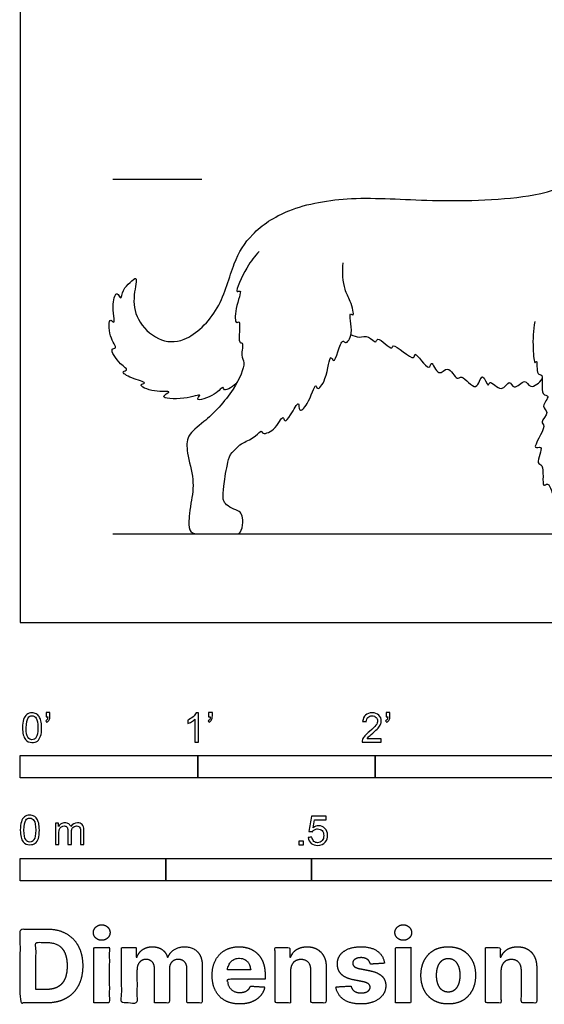
# Model space of a CAD drawing. Units: metres. Extents: x 0 to 4.01, y -0.66 to 2.32.
# Drawn here: x 0 to 0.9, y -0.66 to 1.04 of the extents above; entities that cross this region are included whole.
import ezdxf

# ---------------------------------------------------------------- set-up
doc = ezdxf.new("R2010")
doc.units = ezdxf.units.M
for name, color, linetype, true_color in [('2D$AG-ANIMALS', 7, 'Continuous', 0x66ccff), ('2D$AG-DIAGRAM', 7, 'Continuous', 0xfecc66), ('2D$AG-GUIDES', 7, 'Continuous', 0xcccccc), ('2D$N-SYMB', 7, 'Continuous', 0x800040), ('2D$X-DIMENSIONS.COM', 7, 'Continuous', 0x800080), ('2D$X-VPRT', 6, 'Continuous', 0xff00ff)]:
    doc.layers.add(name, color=color, linetype=linetype, true_color=true_color)

msp = doc.modelspace()

# ---------------------------------------------------------------- linework, layer by layer
at = {"layer": '2D$AG-ANIMALS'}
for points, knots in [([(0.3725, 0.4132), (0.3676, 0.4062), (0.3487, 0.395), (0.3493, 0.4087), (0.3356, 0.3895), (0.2971, 0.3785), (0.3149, 0.3956), (0.2814, 0.3819), (0.2343, 0.3858), (0.2652, 0.3994), (0.2296, 0.3945), (0.1996, 0.4087), (0.221, 0.4122), (0.1905, 0.4188), (0.1715, 0.4317), (0.1877, 0.4342), (0.17, 0.4432), (0.1517, 0.4724), (0.1687, 0.4701), (0.1509, 0.4909), (0.152, 0.527), (0.1645, 0.5087), (0.1558, 0.5473), (0.166, 0.5726), (0.1728, 0.551), (0.1762, 0.5745), (0.1877, 0.5827), (0.2032, 0.5993), (0.1926, 0.5589), (0.1978, 0.5197), (0.2354, 0.4828), (0.2856, 0.4795), (0.3465, 0.5382), (0.3637, 0.6177), (0.396, 0.6706), (0.4612, 0.7148), (0.5729, 0.7342), (0.7056, 0.7226), (0.8774, 0.7274), (0.9591, 0.7577), (0.9746, 0.802), (1.003, 0.8505), (1.0304, 0.8676), (1.0152, 0.866), (1.0182, 0.8884), (1.0773, 0.8824), (1.0366, 0.9025), (1.0935, 0.8869), (1.0641, 0.9093), (1.1136, 0.893), (1.0907, 0.9237), (1.1347, 0.9016), (1.1317, 0.9186), (1.1579, 0.892), (1.18, 0.9097), (1.1789, 0.8858), (1.2114, 0.902), (1.1966, 0.8796), (1.2094, 0.8787), (1.208, 0.8592), (1.225, 0.8502), (1.2496, 0.8342), (1.2619, 0.8237), (1.268, 0.8182)], [0, 0, 0, 0, 0.28953, 0.41041, 0.660535, 0.972682, 1.125994, 1.426695, 1.763702, 1.955523, 2.241011, 2.529111, 2.676506, 2.954273, 3.196312, 3.341326, 3.561333, 3.868712, 4.006261, 4.277568, 4.574814, 4.71655, 5.035785, 5.285829, 5.457908, 5.673343, 5.915638, 6.11232, 6.416862, 6.791571, 7.187176, 7.567858, 8.074552, 8.591372, 9.032463, 9.526821, 10.125496, 10.800992, 11.557959, 12.064052, 12.440848, 12.884529, 13.145948, 13.290772, 13.500845, 13.856061, 14.055918, 14.363891, 14.542229, 14.838495, 15.038266, 15.353623, 15.483801, 15.781317, 16.031726, 16.227741, 16.485755, 16.692422, 16.84868, 17.075785, 17.318499, 17.629786, 17.914455, 17.914455, 17.914455, 17.914455]), ([(0.4101, 0.6378), (0.4021, 0.6292), (0.3906, 0.6157), (0.3655, 0.5631), (0.3826, 0.5747), (0.3682, 0.5405), (0.3685, 0.5113), (0.38, 0.5228), (0.3723, 0.4782), (0.3843, 0.4833), (0.3777, 0.4572), (0.3885, 0.4468), (0.3671, 0.396), (0.3184, 0.3451), (0.2852, 0.3236), (0.2856, 0.2901), (0.2996, 0.2458), (0.2956, 0.2185), (0.2929, 0.2052), (0.2905, 0.1873), (0.2879, 0.1652), (0.2935, 0.1524), (0.3131, 0.1524), (0.3463, 0.1524), (0.3706, 0.1524), (0.3784, 0.1524), (0.3835, 0.1727), (0.3801, 0.1875), (0.3755, 0.1919), (0.358, 0.1982), (0.35, 0.207), (0.3476, 0.213), (0.3493, 0.231), (0.3522, 0.2574), (0.3556, 0.2715), (0.3562, 0.2775), (0.3597, 0.2894), (0.3724, 0.3012), (0.3825, 0.31), (0.4039, 0.318), (0.4144, 0.3324), (0.4146, 0.3227), (0.4379, 0.3283), (0.4514, 0.3597), (0.4534, 0.3423), (0.4651, 0.3564), (0.4795, 0.3857), (0.4776, 0.359), (0.4958, 0.3752), (0.507, 0.415), (0.5101, 0.3971), (0.5271, 0.418), (0.5317, 0.4652), (0.5381, 0.4444), (0.5457, 0.4659), (0.5532, 0.4882), (0.5591, 0.4774), (0.5738, 0.4964), (0.5625, 0.5371), (0.5751, 0.5231), (0.5666, 0.5563), (0.5556, 0.5707), (0.5525, 0.6033), (0.5545, 0.6184)], [0, 0, 0, 0, 0.340916, 0.71915, 0.84547, 1.162341, 1.443221, 1.559684, 1.893855, 2.017148, 2.277816, 2.487202, 2.888546, 3.384253, 3.727112, 4.037138, 4.427053, 4.792968, 4.792968, 4.792968, 4.858061, 4.923154, 4.988246, 5.053339, 5.118432, 5.183525, 5.248617, 5.31371, 5.378803, 5.443895, 5.508988, 5.574081, 5.639173, 5.704266, 5.704266, 5.704266, 5.94792, 6.180878, 6.391164, 6.67312, 6.877102, 6.987396, 7.244414, 7.534732, 7.675848, 7.892548, 8.168241, 8.355687, 8.588537, 8.922342, 9.053564, 9.316723, 9.668061, 9.813022, 10.049464, 10.307624, 10.432918, 10.682138, 11.011223, 11.133513, 11.411206, 11.685525, 12.07282, 12.07282, 12.07282, 12.07282]), ([(0.8834, 0.5175), (0.8804, 0.5022), (0.8797, 0.4767), (0.8825, 0.4415), (0.8882, 0.4544), (0.8854, 0.4234), (0.9005, 0.4296), (0.8913, 0.3889), (0.9122, 0.3917), (0.8921, 0.3705), (0.9105, 0.3619), (0.8908, 0.3439), (0.9064, 0.3389), (0.8738, 0.2932), (0.9017, 0.3081), (0.8834, 0.2703), (0.9013, 0.2747), (0.8942, 0.2277), (0.909, 0.2456), (0.9157, 0.2072), (0.9276, 0.2028), (0.9358, 0.1852), (0.9385, 0.1767), (0.9425, 0.1623), (0.9499, 0.1524), (0.967, 0.1524), (1.0117, 0.1524), (1.0276, 0.1524), (1.0293, 0.1623), (1.028, 0.1772), (1.0201, 0.193), (1.0123, 0.1953), (0.986, 0.1956), (0.974, 0.2049), (0.977, 0.216), (0.9755, 0.2478), (0.9875, 0.2801), (0.9908, 0.3211)], [0, 0, 0, 0, 0.391855, 0.6738, 0.77243, 1.033922, 1.18809, 1.508369, 1.681573, 1.926256, 2.127336, 2.3691, 2.537306, 2.8924, 3.064145, 3.35841, 3.523271, 3.854345, 4.004039, 4.315136, 4.52797, 4.824437, 4.824437, 4.824437, 4.904222, 4.984007, 5.063792, 5.143577, 5.223361, 5.303146, 5.382931, 5.462716, 5.542501, 5.622286, 5.702071, 5.781856, 5.861641, 5.861641, 5.861641, 5.861641]), ([(0.5678, 0.4953), (0.5724, 0.4931), (0.5822, 0.4885), (0.5976, 0.4951), (0.6115, 0.4774), (0.6122, 0.4945), (0.6406, 0.4648), (0.6373, 0.4846), (0.6796, 0.444), (0.6746, 0.4721), (0.7036, 0.4268), (0.7052, 0.455), (0.718, 0.4189), (0.7347, 0.4461), (0.7494, 0.4138), (0.7584, 0.4288), (0.7845, 0.3901), (0.7924, 0.4365), (0.8039, 0.4009), (0.8054, 0.4201), (0.8269, 0.3917), (0.8399, 0.4207), (0.8474, 0.3967), (0.8672, 0.4225), (0.875, 0.3985), (0.892, 0.4125), (0.8964, 0.4191)], [0, 0, 0, 0, 0.223404, 0.449097, 0.670465, 0.807364, 1.11032, 1.232151, 1.595961, 1.742058, 2.068728, 2.231409, 2.489202, 2.71872, 2.990523, 3.152695, 3.459386, 3.716349, 3.95331, 4.087712, 4.355157, 4.592562, 4.786167, 5.040903, 5.24998, 5.528876, 5.528876, 5.528876, 5.528876])]:
    msp.add_open_spline(points, degree=3, knots=knots, dxfattribs=at)
at = {"layer": '2D$AG-DIAGRAM'}
msp.add_lwpolyline([(0.1591, 0.1524), (3.8532, 0.1524)], dxfattribs=at)
at = {"layer": '2D$AG-GUIDES'}
msp.add_lwpolyline([(0.1591, 0.762), (0.3115, 0.762)], dxfattribs=at)
at = {"layer": '2D$N-SYMB'}
for points in [[(0, -0.2667), (0, -0.2286), (0.3048, -0.2286), (0.3048, -0.2667)], [(0.3048, -0.2667), (0.3048, -0.2286), (0.6096, -0.2286), (0.6096, -0.2667)], [(0.6096, -0.2667), (0.6096, -0.2286), (1.524, -0.2286), (1.524, -0.2667)], [(0.4786, -0.3823), (0.4786, -0.3754), (0.4855, -0.3754), (0.4855, -0.3823)], [(0, -0.4436), (0, -0.4055), (0.25, -0.4055), (0.25, -0.4436)], [(0.25, -0.4436), (0.25, -0.4055), (0.5, -0.4055), (0.5, -0.4436)], [(0.5, -0.4436), (0.5, -0.4055), (1, -0.4055), (1, -0.4436)]]:
    msp.add_lwpolyline(points, close=True, dxfattribs=at)
for points, knots in [([(0.0038, -0.1807), (0.0038, -0.1749), (0.0044, -0.1701), (0.0056, -0.1665), (0.0068, -0.1629), (0.0086, -0.1602), (0.0111, -0.1581), (0.0135, -0.1563), (0.0165, -0.1551), (0.0201, -0.1551), (0.0228, -0.1551), (0.0252, -0.1557), (0.0273, -0.1569), (0.0294, -0.1578), (0.0309, -0.1596), (0.0324, -0.1614), (0.0336, -0.1635), (0.0346, -0.1659), (0.0355, -0.1689), (0.0361, -0.1719), (0.0367, -0.1758), (0.0367, -0.1807), (0.0367, -0.1867), (0.0361, -0.1915), (0.0349, -0.1951), (0.0336, -0.1987), (0.0318, -0.2014), (0.0294, -0.2036), (0.027, -0.2054), (0.024, -0.206), (0.0201, -0.206), (0.0153, -0.206), (0.0117, -0.2048), (0.009, -0.2011), (0.0056, -0.1969), (0.0038, -0.1903), (0.0038, -0.1807)], [0, 0, 0, 0, 1, 1, 1, 2, 2, 2, 3, 3, 3, 4, 4, 4, 5, 5, 5, 6, 6, 6, 7, 7, 7, 8, 8, 8, 9, 9, 9, 10, 10, 10, 11, 11, 11, 12, 12, 12, 12]), ([(0.0102, -0.1807), (0.0102, -0.1891), (0.0111, -0.1945), (0.0132, -0.1972), (0.015, -0.1999), (0.0174, -0.2014), (0.0201, -0.2014), (0.0231, -0.2014), (0.0255, -0.1999), (0.0273, -0.1972), (0.0291, -0.1945), (0.0303, -0.1891), (0.0303, -0.1807), (0.0303, -0.1725), (0.0291, -0.1671), (0.0273, -0.1644), (0.0255, -0.1617), (0.0231, -0.1602), (0.0201, -0.1602), (0.0174, -0.1602), (0.015, -0.1614), (0.0135, -0.1638), (0.0114, -0.1668), (0.0102, -0.1725), (0.0102, -0.1807)], [0, 0, 0, 0, 1, 1, 1, 2, 2, 2, 3, 3, 3, 4, 4, 4, 5, 5, 5, 6, 6, 6, 7, 7, 7, 8, 8, 8, 8]), ([(0.0442, -0.162), (0.0442, -0.1596), (0.0442, -0.1572), (0.0442, -0.1548), (0.0464, -0.1548), (0.0486, -0.1548), (0.0508, -0.1548), (0.0508, -0.1567), (0.0508, -0.1586), (0.0508, -0.1605), (0.0508, -0.1635), (0.0505, -0.1659), (0.0496, -0.1671), (0.0487, -0.1689), (0.0472, -0.1704), (0.0451, -0.1713), (0.0446, -0.1705), (0.0441, -0.1697), (0.0436, -0.1689), (0.0448, -0.1683), (0.0457, -0.1677), (0.0463, -0.1665), (0.0469, -0.1653), (0.0472, -0.1638), (0.0472, -0.162), (0.0462, -0.162), (0.0452, -0.162), (0.0442, -0.162)], [0, 0, 0, 0, 1, 1, 1, 2, 2, 2, 3, 3, 3, 4, 4, 4, 5, 5, 5, 6, 6, 6, 7, 7, 7, 8, 8, 8, 9, 9, 9, 9]), ([(0.306, -0.2054), (0.304, -0.2054), (0.302, -0.2054), (0.3, -0.2054), (0.3, -0.1923), (0.3, -0.1793), (0.3, -0.1662), (0.2985, -0.1677), (0.2964, -0.1692), (0.294, -0.1704), (0.2915, -0.1719), (0.2894, -0.1731), (0.2876, -0.1737), (0.2876, -0.1717), (0.2876, -0.1697), (0.2876, -0.1677), (0.2909, -0.1662), (0.294, -0.1641), (0.2967, -0.162), (0.2991, -0.1596), (0.3009, -0.1575), (0.3021, -0.1551), (0.3034, -0.1551), (0.3047, -0.1551), (0.306, -0.1551), (0.306, -0.1718), (0.306, -0.1886), (0.306, -0.2054)], [0, 0, 0, 0, 1, 1, 1, 2, 2, 2, 3, 3, 3, 4, 4, 4, 5, 5, 5, 6, 6, 6, 7, 7, 7, 8, 8, 8, 9, 9, 9, 9]), ([(0.3232, -0.162), (0.3232, -0.1596), (0.3232, -0.1572), (0.3232, -0.1548), (0.3254, -0.1548), (0.3276, -0.1548), (0.3298, -0.1548), (0.3298, -0.1567), (0.3298, -0.1586), (0.3298, -0.1605), (0.3298, -0.1635), (0.3295, -0.1659), (0.3286, -0.1671), (0.3277, -0.1689), (0.3262, -0.1704), (0.3241, -0.1713), (0.3236, -0.1705), (0.3231, -0.1697), (0.3226, -0.1689), (0.3238, -0.1683), (0.3247, -0.1677), (0.3253, -0.1665), (0.3259, -0.1653), (0.3262, -0.1638), (0.3262, -0.162), (0.3252, -0.162), (0.3242, -0.162), (0.3232, -0.162)], [0, 0, 0, 0, 1, 1, 1, 2, 2, 2, 3, 3, 3, 4, 4, 4, 5, 5, 5, 6, 6, 6, 7, 7, 7, 8, 8, 8, 9, 9, 9, 9]), ([(0.6198, -0.1996), (0.6198, -0.2015), (0.6198, -0.2035), (0.6198, -0.2054), (0.6089, -0.2054), (0.598, -0.2054), (0.587, -0.2054), (0.5867, -0.2042), (0.587, -0.2027), (0.5876, -0.2011), (0.5885, -0.199), (0.5897, -0.1966), (0.5915, -0.1945), (0.5936, -0.1924), (0.596, -0.19), (0.5997, -0.187), (0.6051, -0.1825), (0.6087, -0.1789), (0.6108, -0.1764), (0.6126, -0.1737), (0.6135, -0.1713), (0.6135, -0.1689), (0.6135, -0.1665), (0.6126, -0.1644), (0.6111, -0.1629), (0.6093, -0.1611), (0.6069, -0.1602), (0.6042, -0.1602), (0.6012, -0.1602), (0.5988, -0.1611), (0.5969, -0.1629), (0.5951, -0.1647), (0.5942, -0.1671), (0.5942, -0.1704), (0.5921, -0.1702), (0.59, -0.17), (0.5879, -0.1698), (0.5885, -0.165), (0.59, -0.1614), (0.593, -0.159), (0.5957, -0.1566), (0.5997, -0.1551), (0.6042, -0.1551), (0.609, -0.1551), (0.6129, -0.1566), (0.6156, -0.1593), (0.6186, -0.162), (0.6198, -0.1653), (0.6198, -0.1692), (0.6198, -0.171), (0.6195, -0.1731), (0.6186, -0.1749), (0.6177, -0.1771), (0.6165, -0.1789), (0.6147, -0.1813), (0.6126, -0.1834), (0.6096, -0.1861), (0.6051, -0.19), (0.6015, -0.193), (0.5991, -0.1951), (0.5982, -0.1963), (0.5969, -0.1972), (0.596, -0.1984), (0.5954, -0.1996), (0.6036, -0.1996), (0.6117, -0.1996), (0.6198, -0.1996)], [0, 0, 0, 0, 1, 1, 1, 2, 2, 2, 3, 3, 3, 4, 4, 4, 5, 5, 5, 6, 6, 6, 7, 7, 7, 8, 8, 8, 9, 9, 9, 10, 10, 10, 11, 11, 11, 12, 12, 12, 13, 13, 13, 14, 14, 14, 15, 15, 15, 16, 16, 16, 17, 17, 17, 18, 18, 18, 19, 19, 19, 20, 20, 20, 21, 21, 21, 22, 22, 22, 22]), ([(0.628, -0.162), (0.628, -0.1596), (0.628, -0.1572), (0.628, -0.1548), (0.6302, -0.1548), (0.6324, -0.1548), (0.6346, -0.1548), (0.6346, -0.1567), (0.6346, -0.1586), (0.6346, -0.1605), (0.6346, -0.1635), (0.6343, -0.1659), (0.6334, -0.1671), (0.6325, -0.1689), (0.631, -0.1704), (0.6289, -0.1713), (0.6284, -0.1705), (0.6279, -0.1697), (0.6274, -0.1689), (0.6286, -0.1683), (0.6295, -0.1677), (0.6301, -0.1665), (0.6307, -0.1653), (0.631, -0.1638), (0.631, -0.162), (0.63, -0.162), (0.629, -0.162), (0.628, -0.162)], [0, 0, 0, 0, 1, 1, 1, 2, 2, 2, 3, 3, 3, 4, 4, 4, 5, 5, 5, 6, 6, 6, 7, 7, 7, 8, 8, 8, 9, 9, 9, 9]), ([(0, -0.3565), (0, -0.3508), (0.0006, -0.3459), (0.0018, -0.3423), (0.003, -0.3387), (0.0048, -0.336), (0.0072, -0.3339), (0.0096, -0.3321), (0.0127, -0.3309), (0.0163, -0.3309), (0.019, -0.3309), (0.0214, -0.3315), (0.0235, -0.3327), (0.0256, -0.3336), (0.0271, -0.3354), (0.0286, -0.3372), (0.0298, -0.3393), (0.0307, -0.3417), (0.0316, -0.3447), (0.0322, -0.3478), (0.0328, -0.3517), (0.0328, -0.3565), (0.0328, -0.3625), (0.0322, -0.3673), (0.031, -0.3709), (0.0298, -0.3746), (0.028, -0.3773), (0.0256, -0.3794), (0.0232, -0.3812), (0.0202, -0.3818), (0.0163, -0.3818), (0.0114, -0.3818), (0.0078, -0.3806), (0.0051, -0.377), (0.0018, -0.3728), (0, -0.3661), (0, -0.3565)], [0, 0, 0, 0, 1, 1, 1, 2, 2, 2, 3, 3, 3, 4, 4, 4, 5, 5, 5, 6, 6, 6, 7, 7, 7, 8, 8, 8, 9, 9, 9, 10, 10, 10, 11, 11, 11, 12, 12, 12, 12]), ([(0.0063, -0.3565), (0.0063, -0.3649), (0.0072, -0.3703), (0.0093, -0.3731), (0.0111, -0.3758), (0.0136, -0.3773), (0.0163, -0.3773), (0.0193, -0.3773), (0.0217, -0.3758), (0.0235, -0.3731), (0.0253, -0.3703), (0.0265, -0.3649), (0.0265, -0.3565), (0.0265, -0.3484), (0.0253, -0.3429), (0.0235, -0.3402), (0.0217, -0.3375), (0.0193, -0.336), (0.0163, -0.336), (0.0136, -0.336), (0.0111, -0.3372), (0.0096, -0.3396), (0.0075, -0.3426), (0.0063, -0.3484), (0.0063, -0.3565)], [0, 0, 0, 0, 1, 1, 1, 2, 2, 2, 3, 3, 3, 4, 4, 4, 5, 5, 5, 6, 6, 6, 7, 7, 7, 8, 8, 8, 8]), ([(0.4946, -0.3693), (0.4967, -0.3691), (0.4988, -0.3689), (0.5009, -0.3687), (0.5015, -0.372), (0.5024, -0.3741), (0.5042, -0.376), (0.506, -0.3775), (0.5081, -0.3784), (0.5105, -0.3784), (0.5136, -0.3784), (0.516, -0.3772), (0.5181, -0.3748), (0.5202, -0.3726), (0.5211, -0.3696), (0.5211, -0.366), (0.5211, -0.3624), (0.5202, -0.3597), (0.5184, -0.3576), (0.5163, -0.3558), (0.5136, -0.3546), (0.5105, -0.3546), (0.5084, -0.3546), (0.5066, -0.3552), (0.5051, -0.3561), (0.5036, -0.357), (0.5024, -0.3582), (0.5015, -0.3594), (0.4995, -0.3592), (0.4975, -0.359), (0.4955, -0.3588), (0.4971, -0.3502), (0.4987, -0.3415), (0.5003, -0.3329), (0.5086, -0.3329), (0.517, -0.3329), (0.5253, -0.3329), (0.5253, -0.3349), (0.5253, -0.3369), (0.5253, -0.3389), (0.5187, -0.3389), (0.512, -0.3389), (0.5054, -0.3389), (0.5045, -0.3434), (0.5036, -0.3479), (0.5027, -0.3525), (0.5057, -0.3504), (0.5087, -0.3491), (0.512, -0.3491), (0.5166, -0.3491), (0.5202, -0.3507), (0.5232, -0.3537), (0.5262, -0.3567), (0.5277, -0.3606), (0.5277, -0.3654), (0.5277, -0.3699), (0.5265, -0.3738), (0.5238, -0.3772), (0.5205, -0.3814), (0.5163, -0.3829), (0.5105, -0.3829), (0.506, -0.3829), (0.5024, -0.382), (0.4994, -0.3796), (0.4967, -0.3769), (0.4949, -0.3735), (0.4946, -0.3693)], [0, 0, 0, 0, 1, 1, 1, 2, 2, 2, 3, 3, 3, 4, 4, 4, 5, 5, 5, 6, 6, 6, 7, 7, 7, 8, 8, 8, 9, 9, 9, 10, 10, 10, 11, 11, 11, 12, 12, 12, 13, 13, 13, 14, 14, 14, 15, 15, 15, 16, 16, 16, 17, 17, 17, 18, 18, 18, 19, 19, 19, 20, 20, 20, 21, 21, 21, 22, 22, 22, 22]), ([(0.0602, -0.3812), (0.0602, -0.3691), (0.0602, -0.3571), (0.0602, -0.345), (0.062, -0.345), (0.0639, -0.345), (0.0657, -0.345), (0.0657, -0.3468), (0.0657, -0.3485), (0.0657, -0.3502), (0.0669, -0.3484), (0.0684, -0.3469), (0.0702, -0.3459), (0.072, -0.3447), (0.0741, -0.3441), (0.0765, -0.3441), (0.0792, -0.3441), (0.0816, -0.3447), (0.0831, -0.3459), (0.0849, -0.3472), (0.0861, -0.3487), (0.0867, -0.3505), (0.0898, -0.3462), (0.0934, -0.3441), (0.0982, -0.3441), (0.1018, -0.3441), (0.1045, -0.3453), (0.1063, -0.3472), (0.1084, -0.3493), (0.1093, -0.3523), (0.1093, -0.3565), (0.1093, -0.3647), (0.1093, -0.373), (0.1093, -0.3812), (0.1073, -0.3812), (0.1053, -0.3812), (0.1033, -0.3812), (0.1033, -0.3737), (0.1033, -0.3661), (0.1033, -0.3586), (0.1033, -0.3559), (0.103, -0.3544), (0.1027, -0.3532), (0.1021, -0.352), (0.1015, -0.3511), (0.1003, -0.3505), (0.0994, -0.3499), (0.0982, -0.3496), (0.0967, -0.3496), (0.0943, -0.3496), (0.0922, -0.3505), (0.0904, -0.352), (0.0886, -0.3538), (0.088, -0.3565), (0.088, -0.3601), (0.088, -0.3671), (0.088, -0.3742), (0.088, -0.3812), (0.0858, -0.3812), (0.0837, -0.3812), (0.0816, -0.3812), (0.0816, -0.3734), (0.0816, -0.3655), (0.0816, -0.3577), (0.0816, -0.355), (0.0813, -0.3529), (0.0801, -0.3517), (0.0792, -0.3502), (0.0774, -0.3496), (0.0753, -0.3496), (0.0735, -0.3496), (0.072, -0.3499), (0.0705, -0.3511), (0.069, -0.352), (0.0681, -0.3532), (0.0672, -0.355), (0.0666, -0.3568), (0.0663, -0.3592), (0.0663, -0.3625), (0.0663, -0.3687), (0.0663, -0.375), (0.0663, -0.3812), (0.0643, -0.3812), (0.0622, -0.3812), (0.0602, -0.3812)], [0, 0, 0, 0, 1, 1, 1, 2, 2, 2, 3, 3, 3, 4, 4, 4, 5, 5, 5, 6, 6, 6, 7, 7, 7, 8, 8, 8, 9, 9, 9, 10, 10, 10, 11, 11, 11, 12, 12, 12, 13, 13, 13, 14, 14, 14, 15, 15, 15, 16, 16, 16, 17, 17, 17, 18, 18, 18, 19, 19, 19, 20, 20, 20, 21, 21, 21, 22, 22, 22, 23, 23, 23, 24, 24, 24, 25, 25, 25, 26, 26, 26, 27, 27, 27, 28, 28, 28, 28])]:
    msp.add_open_spline(points, degree=3, knots=knots, dxfattribs=at)
at = {"layer": '2D$X-DIMENSIONS.COM'}
for points, degree, knots in [([(0.1398, -0.5461), (0.1457, -0.5461), (0.1499, -0.5422), (0.1541, -0.5383), (0.1541, -0.5327), (0.1541, -0.5273), (0.1499, -0.5233), (0.1457, -0.5194), (0.1398, -0.5194), (0.1339, -0.5194), (0.1297, -0.5233), (0.1255, -0.5273), (0.1255, -0.5327), (0.1255, -0.5383), (0.1297, -0.5422), (0.1339, -0.5461), (0.1398, -0.5461)], 2, [-8, -8, -8, -7, -7, -6, -6, -5, -5, -4, -4, -3, -3, -2, -2, -1, -1, 0, 0, 0]), ([(0.6576, -0.5461), (0.6635, -0.5461), (0.6677, -0.5422), (0.6719, -0.5383), (0.6719, -0.5327), (0.6719, -0.5273), (0.6677, -0.5233), (0.6635, -0.5194), (0.6576, -0.5194), (0.6517, -0.5194), (0.6475, -0.5233), (0.6433, -0.5273), (0.6433, -0.5327), (0.6433, -0.5383), (0.6475, -0.5422), (0.6517, -0.5461), (0.6576, -0.5461)], 2, [-8, -8, -8, -7, -7, -6, -6, -5, -5, -4, -4, -3, -3, -2, -2, -1, -1, 0, 0, 0]), ([(0.045, -0.6537), (0.0644, -0.6537), (0.0783, -0.646), (0.0922, -0.6384), (0.0997, -0.6241), (0.1072, -0.6099), (0.1072, -0.59), (0.1072, -0.5703), (0.0997, -0.5561), (0.0922, -0.5419), (0.0784, -0.5343), (0.0646, -0.5267), (0.0454, -0.5267), (0.0227, -0.5267), (0, -0.5267), (0, -0.5902), (0, -0.6537), (0.0225, -0.6537), (0.045, -0.6537)], 2, [-15, -15, -15, -14, -14, -13, -13, -12, -12, -11, -11, -10, -10, -9, -9, -8, -8, -7, -7, -6, -6, -6]), ([(0.0439, -0.6307), (0.0558, -0.6307), (0.064, -0.6264), (0.0721, -0.6222), (0.0762, -0.6132), (0.0804, -0.6042), (0.0804, -0.59), (0.0804, -0.576), (0.0762, -0.567), (0.0721, -0.5581), (0.064, -0.5539), (0.0559, -0.5497), (0.044, -0.5497), (0.0354, -0.5497), (0.0269, -0.5497), (0.0269, -0.5902), (0.0269, -0.6307), (0.0354, -0.6307), (0.0439, -0.6307)], 2, [-7.813477, -7.813477, -7.813477, -6.813477, -6.813477, -5.813477, -5.813477, -4.813477, -4.813477, -3.813477, -3.813477, -2.813477, -2.813477, -1.813477, -1.813477, -1.543945, -1.543945, -0.268555, -0.268555, 0, 0, 0]), ([(0.1265, -0.6537), (0.1397, -0.6537), (0.1529, -0.6537), (0.1529, -0.606), (0.1529, -0.5584), (0.1397, -0.5584), (0.1265, -0.5584), (0.1265, -0.606), (0.1265, -0.6537)], 2, [-4, -4, -4, -3, -3, -2, -2, -1, -1, 0, 0, 0]), ([(0.2003, -0.5752), (0.1997, -0.5752), (0.1992, -0.5752), (0.1992, -0.5668), (0.1992, -0.5584), (0.1866, -0.5584), (0.174, -0.5584), (0.174, -0.606), (0.174, -0.6537), (0.1872, -0.6537), (0.2004, -0.6537), (0.2004, -0.6251), (0.2004, -0.5965), (0.2004, -0.5912), (0.2025, -0.5873), (0.2045, -0.5833), (0.208, -0.5811), (0.2115, -0.5789), (0.2159, -0.5789), (0.2224, -0.5789), (0.2264, -0.5831), (0.2304, -0.5872), (0.2304, -0.5943), (0.2304, -0.624), (0.2304, -0.6537), (0.2432, -0.6537), (0.256, -0.6537), (0.256, -0.6246), (0.256, -0.5955), (0.256, -0.5881), (0.2601, -0.5835), (0.2641, -0.5789), (0.2713, -0.5789), (0.2776, -0.5789), (0.2818, -0.5829), (0.2861, -0.5869), (0.2861, -0.5948), (0.2861, -0.6242), (0.2861, -0.6537), (0.2992, -0.6537), (0.3124, -0.6537), (0.3124, -0.6216), (0.3124, -0.5896), (0.3124, -0.5741), (0.3041, -0.5656), (0.2957, -0.5572), (0.2824, -0.5572), (0.2719, -0.5572), (0.2643, -0.5621), (0.2566, -0.567), (0.2537, -0.5752), (0.2532, -0.5752), (0.2527, -0.5752), (0.2504, -0.5669), (0.2435, -0.562), (0.2366, -0.5572), (0.2268, -0.5572), (0.2172, -0.5572), (0.2102, -0.562), (0.2033, -0.5668), (0.2003, -0.5752)], 2, [0, 0, 0, 0.017578, 0.017578, 0.282227, 0.282227, 0.678711, 0.678711, 2.178711, 2.178711, 2.594727, 2.594727, 3.495117, 3.495117, 4.495117, 4.495117, 5.495117, 5.495117, 6.495117, 6.495117, 7.495117, 7.495117, 8.495117, 8.495117, 9.495117, 9.495117, 10.495117, 10.495117, 11.495117, 11.495117, 12.495117, 12.495117, 13.495117, 13.495117, 14.495117, 14.495117, 15.495117, 15.495117, 16.495117, 16.495117, 17.495117, 17.495117, 18.495117, 18.495117, 19.495117, 19.495117, 20.495117, 20.495117, 21.495117, 21.495117, 22.495117, 22.495117, 23.495117, 23.495117, 24.495117, 24.495117, 25.495117, 25.495117, 26.495117, 26.495117, 27.495117, 27.495117, 27.495117]), ([(0.3767, -0.6555), (0.3884, -0.6555), (0.3975, -0.6519), (0.4065, -0.6483), (0.4122, -0.6417), (0.418, -0.6352), (0.4198, -0.6264), (0.4076, -0.6256), (0.3954, -0.6248), (0.394, -0.6284), (0.3914, -0.6308), (0.3888, -0.6333), (0.3852, -0.6346), (0.3815, -0.6358), (0.3771, -0.6358), (0.3705, -0.6358), (0.3656, -0.633), (0.3608, -0.6302), (0.3581, -0.6251), (0.3555, -0.6199), (0.3555, -0.6128), (0.3879, -0.6128), (0.4204, -0.6128), (0.4204, -0.6092), (0.4204, -0.6055), (0.4204, -0.5934), (0.417, -0.5843), (0.4136, -0.5752), (0.4074, -0.5692), (0.4013, -0.5632), (0.3932, -0.5602), (0.385, -0.5572), (0.3756, -0.5572), (0.3616, -0.5572), (0.3512, -0.5634), (0.3408, -0.5696), (0.3351, -0.5807), (0.3294, -0.5918), (0.3294, -0.6065), (0.3294, -0.6215), (0.3351, -0.6325), (0.3408, -0.6436), (0.3514, -0.6495), (0.362, -0.6555), (0.3767, -0.6555)], 2, [-3, -3, -3, -1.999602, -1.999602, -0.999203, -0.999203, 0.001195, 0.001195, 1.001594, 1.001594, 2.001992, 2.001992, 3.00239, 3.00239, 4.002789, 4.002789, 5.003187, 5.003187, 6.003586, 6.003586, 7.003984, 7.003984, 7.810461, 7.810461, 8.810461, 8.810461, 9.810461, 9.810461, 10.810461, 10.810461, 11.810461, 11.810461, 12.810461, 12.810461, 13.810461, 13.810461, 14.810461, 14.810461, 15.810461, 15.810461, 16.810461, 16.810461, 17.810461, 17.810461, 18.810461, 18.810461, 18.810461]), ([(0.464, -0.5986), (0.4641, -0.5925), (0.4664, -0.5881), (0.4686, -0.5837), (0.4727, -0.5814), (0.4767, -0.5791), (0.4821, -0.5791), (0.49, -0.5791), (0.4945, -0.5841), (0.4991, -0.589), (0.499, -0.5977), (0.499, -0.6257), (0.499, -0.6537), (0.5122, -0.6537), (0.5254, -0.6537), (0.5254, -0.6233), (0.5254, -0.593), (0.5254, -0.5819), (0.5213, -0.5739), (0.5172, -0.5659), (0.5099, -0.5615), (0.5025, -0.5572), (0.4926, -0.5572), (0.482, -0.5572), (0.4745, -0.562), (0.4671, -0.5669), (0.4639, -0.5752), (0.4634, -0.5752), (0.4628, -0.5752), (0.4628, -0.5668), (0.4628, -0.5584), (0.4502, -0.5584), (0.4376, -0.5584), (0.4376, -0.606), (0.4376, -0.6537), (0.4508, -0.6537), (0.464, -0.6537), (0.464, -0.6261), (0.464, -0.5986)], 2, [-32, -32, -32, -31, -31, -30, -30, -29, -29, -28, -28, -27, -27, -26, -26, -25, -25, -24, -24, -23, -23, -22, -22, -21, -21, -20, -20, -19, -19, -18, -18, -17, -17, -16, -16, -15, -15, -14, -14, -13, -13, -13]), ([(0.6255, -0.5856), (0.6237, -0.5724), (0.6133, -0.5648), (0.6029, -0.5572), (0.5849, -0.5572), (0.5727, -0.5572), (0.5636, -0.5608), (0.5545, -0.5644), (0.5495, -0.571), (0.5445, -0.5776), (0.5445, -0.5868), (0.5445, -0.5975), (0.5513, -0.6044), (0.5581, -0.6112), (0.5721, -0.614), (0.5803, -0.6157), (0.5886, -0.6173), (0.5948, -0.6186), (0.5977, -0.6209), (0.6007, -0.6232), (0.6008, -0.6268), (0.6007, -0.6311), (0.5965, -0.6338), (0.5922, -0.6365), (0.5853, -0.6365), (0.5782, -0.6365), (0.5737, -0.6335), (0.5691, -0.6305), (0.568, -0.6247), (0.555, -0.6254), (0.542, -0.6261), (0.5439, -0.6397), (0.5551, -0.6476), (0.5663, -0.6555), (0.5852, -0.6555), (0.5976, -0.6555), (0.6071, -0.6516), (0.6166, -0.6476), (0.6221, -0.6406), (0.6276, -0.6335), (0.6276, -0.6241), (0.6276, -0.6138), (0.6208, -0.6075), (0.614, -0.6012), (0.6001, -0.5983), (0.5915, -0.5966), (0.5828, -0.5949), (0.5762, -0.5934), (0.5735, -0.5911), (0.5708, -0.5887), (0.5708, -0.5853), (0.5708, -0.581), (0.575, -0.5785), (0.5792, -0.5759), (0.5853, -0.5759), (0.5899, -0.5759), (0.5932, -0.5774), (0.5966, -0.5789), (0.5986, -0.5814), (0.6006, -0.584), (0.6013, -0.5871), (0.6134, -0.5863), (0.6255, -0.5856)], 2, [-45, -45, -45, -44, -44, -43, -43, -42, -42, -41, -41, -40, -40, -39, -39, -38, -38, -37, -37, -36, -36, -35, -35, -34, -34, -33, -33, -32, -32, -31, -31, -30, -30, -29, -29, -28, -28, -27, -27, -26, -26, -25, -25, -24, -24, -23, -23, -22, -22, -21, -21, -20, -20, -19, -19, -18, -18, -17, -17, -16, -16, -15, -15, -14, -14, -14]), ([(0.6443, -0.6537), (0.6575, -0.6537), (0.6707, -0.6537), (0.6707, -0.606), (0.6707, -0.5584), (0.6575, -0.5584), (0.6443, -0.5584), (0.6443, -0.606), (0.6443, -0.6537)], 2, [-4, -4, -4, -3, -3, -2, -2, -1, -1, 0, 0, 0]), ([(0.7348, -0.6555), (0.7493, -0.6555), (0.7598, -0.6494), (0.7703, -0.6432), (0.776, -0.6321), (0.7817, -0.621), (0.7817, -0.6064), (0.7817, -0.5916), (0.776, -0.5806), (0.7703, -0.5695), (0.7598, -0.5633), (0.7493, -0.5572), (0.7348, -0.5572), (0.7204, -0.5572), (0.7099, -0.5633), (0.6994, -0.5695), (0.6937, -0.5806), (0.688, -0.5916), (0.688, -0.6064), (0.688, -0.621), (0.6937, -0.6321), (0.6994, -0.6432), (0.7099, -0.6494), (0.7204, -0.6555), (0.7348, -0.6555)], 2, [-12, -12, -12, -11, -11, -10, -10, -9, -9, -8, -8, -7, -7, -6, -6, -5, -5, -4, -4, -3, -3, -2, -2, -1, -1, 0, 0, 0]), ([(0.8254, -0.5986), (0.8254, -0.5925), (0.8277, -0.5881), (0.83, -0.5837), (0.834, -0.5814), (0.8381, -0.5791), (0.8434, -0.5791), (0.8514, -0.5791), (0.8559, -0.5841), (0.8604, -0.589), (0.8604, -0.5977), (0.8604, -0.6257), (0.8604, -0.6537), (0.8736, -0.6537), (0.8868, -0.6537), (0.8868, -0.6233), (0.8868, -0.593), (0.8868, -0.5819), (0.8827, -0.5739), (0.8786, -0.5659), (0.8712, -0.5615), (0.8638, -0.5572), (0.8539, -0.5572), (0.8433, -0.5572), (0.8359, -0.562), (0.8284, -0.5669), (0.8253, -0.5752), (0.8247, -0.5752), (0.8241, -0.5752), (0.8241, -0.5668), (0.8241, -0.5584), (0.8115, -0.5584), (0.799, -0.5584), (0.799, -0.606), (0.799, -0.6537), (0.8122, -0.6537), (0.8254, -0.6537), (0.8254, -0.6261), (0.8254, -0.5986)], 2, [-32, -32, -32, -31, -31, -30, -30, -29, -29, -28, -28, -27, -27, -26, -26, -25, -25, -24, -24, -23, -23, -22, -22, -21, -21, -20, -20, -19, -19, -18, -18, -17, -17, -16, -16, -15, -15, -14, -14, -13, -13, -13]), ([(0.3556, -0.5967), (0.3689, -0.5967), (0.3823, -0.5967), (0.3956, -0.5967), (0.3954, -0.5956), (0.395, -0.5932), (0.3939, -0.5892), (0.3923, -0.5858), (0.3905, -0.5833), (0.3886, -0.5812), (0.3856, -0.579), (0.3813, -0.5774), (0.3769, -0.5768), (0.3728, -0.5771), (0.3694, -0.5778), (0.3664, -0.5791), (0.3639, -0.5808), (0.3608, -0.5837), (0.3583, -0.5877), (0.3565, -0.5925), (0.3559, -0.5952), (0.3556, -0.5967)], 3, [3.537974, 3.537974, 3.537974, 3.537974, 3.871399, 3.871399, 3.871399, 3.936638, 4.007174, 4.106873, 4.150328, 4.195172, 4.28414, 4.383634, 4.49492, 4.585472, 4.661678, 4.72997, 4.79585, 4.860411, 4.993083, 5.070262, 5.154608, 5.154608, 5.154608, 5.154608]), ([(0.735, -0.6351), (0.7415, -0.6351), (0.7459, -0.6313), (0.7503, -0.6276), (0.7526, -0.621), (0.7549, -0.6145), (0.7549, -0.6062), (0.7549, -0.5979), (0.7526, -0.5914), (0.7503, -0.5849), (0.7459, -0.5811), (0.7415, -0.5773), (0.735, -0.5773), (0.7283, -0.5773), (0.7238, -0.5811), (0.7193, -0.5849), (0.7171, -0.5914), (0.7148, -0.5979), (0.7148, -0.6062), (0.7148, -0.6145), (0.7171, -0.621), (0.7193, -0.6276), (0.7238, -0.6313), (0.7283, -0.6351), (0.735, -0.6351)], 2, [0, 0, 0, 1, 1, 2, 2, 3, 3, 4, 4, 5, 5, 6, 6, 7, 7, 8, 8, 9, 9, 10, 10, 11, 11, 12, 12, 12])]:
    msp.add_open_spline(points, degree=degree, knots=knots, dxfattribs=at)
at = {"layer": '2D$X-VPRT'}
msp.add_lwpolyline([(0, 0), (4.0056, 0), (4.0056, 1.1581), (0, 1.1581)], close=True, dxfattribs=at)

doc.saveas('drawing.dxf')
